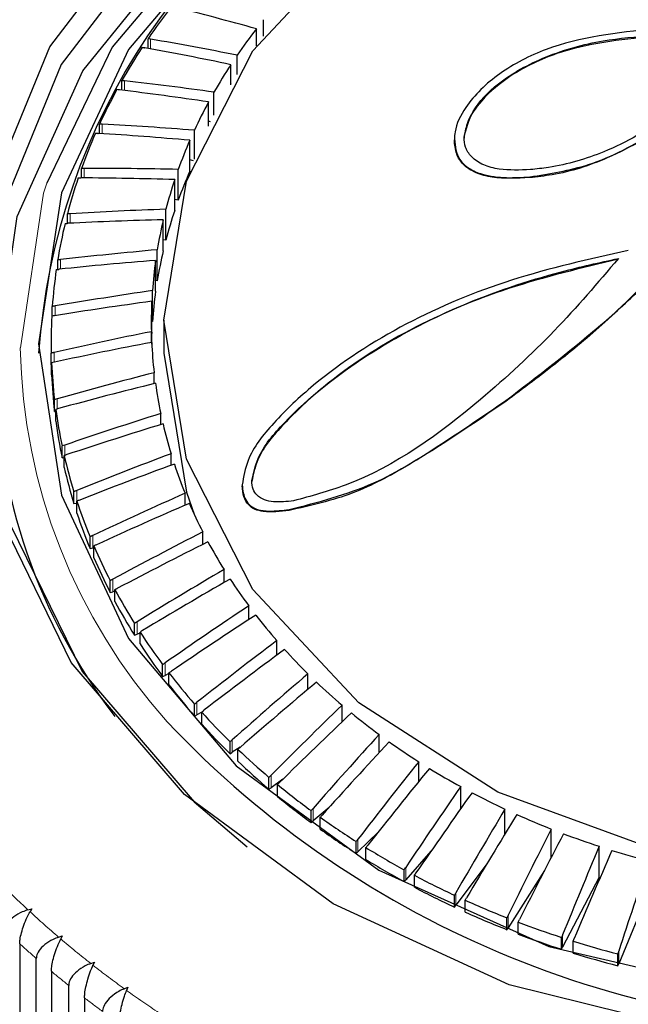
# Model space of a CAD drawing. Units: millimetres. Extents: x -1307 to -467, y -367 to 821.
# Drawn here: x -1012 to -1007, y 392 to 400 of the extents above; entities that cross this region are included whole.
import ezdxf

# ---------------------------------------------------------------- set-up
doc = ezdxf.new("R2010")
doc.units = ezdxf.units.MM
doc.header["$PDSIZE"] = -1
doc.linetypes.add('PHANTOM', pattern=[12.7, 6.35, -1.27, 1.27, -1.27, 1.27, -1.27])
doc.layers.add('寸法', color=3, linetype='Continuous', lineweight=20)
doc.styles.add('japanese', font='romans.shx', dxfattribs={"bigfont": 'bigfont.shx'})
doc.dimstyles.new('KIHON', dxfattribs={"dimscale": 10, "dimtxt": 2.5, "dimasz": 2.5, "dimexe": 0, "dimexo": 2, "dimgap": 1, "dimtad": 1, "dimdec": 0, "dimdsep": 46, "dimtxsty": 'japanese', "dimblk": 'OPEN30', "dimcen": 2.5, "dimadec": 0, "dimazin": 0, "dimtfac": 1, "dimtdec": 0, "dimtmove": 0, "dimatfit": 0, "dimfxl": 1, "dimarcsym": 0})

# ---------------------------------------------------------------- blocks, each defined once
blk = doc.blocks.new('_Open30')
at = {"color": 0, "linetype": 'ByBlock', "lineweight": -2}
for p, q in [((-1, 0.26795), (0, 0)), ((0, 0), (-1, -0.26795)), ((0, 0), (-1, 0))]:
    blk.add_line(p, q, dxfattribs=at)
blk = doc.blocks.new('*D4')
at = {"layer": 'Defpoints', "color": 0, "transparency": 16777216}
for p in [(-1042.8885, 535.7249), (-849.2313, 448.6551), (-1042.8885, 397.5227)]:
    blk.add_point(p, dxfattribs=at)
at = {"layer": '寸法', "color": 0, "lineweight": -2, "transparency": 16777216}
for p, q in [((-1042.8885, 407.5227), (-1042.8885, 535.7249)), ((-859.2313, 535.7249), (-1032.8885, 535.7249)), ((-849.2313, 458.6551), (-849.2313, 535.7249))]:
    blk.add_line(p, q, dxfattribs=at)
at = {"layer": '寸法', "color": 0, "lineweight": -2, "transparency": 16777216, "xscale": 10, "yscale": 10, "zscale": 10, "rotation": 180}
blk.add_blockref('_Open30', (-1042.8885, 535.7249), dxfattribs=at)
at = {"layer": '寸法', "color": 0, "lineweight": -2, "transparency": 16777216, "xscale": 10, "yscale": 10, "zscale": 10}
blk.add_blockref('_Open30', (-849.2313, 535.7249), dxfattribs=at)
at = {"layer": '寸法', "color": 0, "lineweight": 5, "transparency": 16777216, "insert": (-946.0599, 547.7249), "char_height": 10, "attachment_point": 2, "style": 'japanese'}
blk.add_mtext('194', dxfattribs=at)
blk = doc.blocks.new('*D12')
at = {"layer": 'Defpoints', "color": 0, "transparency": 16777216}
for p in [(-849.2313, 512.3118), (-849.2313, 448.6551), (-1033.1385, 320.4706)]:
    blk.add_point(p, dxfattribs=at)
at = {"layer": '寸法', "color": 0, "lineweight": -2, "transparency": 16777216}
for p, q in [((-1033.1385, 330.4706), (-1033.1385, 512.3118)), ((-1023.1385, 512.3118), (-859.2313, 512.3118)), ((-849.2313, 458.6551), (-849.2313, 512.3118))]:
    blk.add_line(p, q, dxfattribs=at)
at = {"layer": '寸法', "color": 0, "lineweight": -2, "transparency": 16777216, "xscale": 10, "yscale": 10, "zscale": 10, "rotation": 180}
blk.add_blockref('_Open30', (-1033.1385, 512.3118), dxfattribs=at)
at = {"layer": '寸法', "color": 0, "lineweight": -2, "transparency": 16777216, "xscale": 10, "yscale": 10, "zscale": 10}
blk.add_blockref('_Open30', (-849.2313, 512.3118), dxfattribs=at)
at = {"layer": '寸法', "color": 0, "lineweight": 5, "transparency": 16777216, "insert": (-941.1849, 524.3118), "char_height": 10, "attachment_point": 2, "style": 'japanese'}
blk.add_mtext('184', dxfattribs=at)

msp = doc.modelspace()

# ---------------------------------------------------------------- linework, layer by layer
at = {"color": 7, "linetype": 'Continuous', "lineweight": 25}
for p, q in [((-1009.5906, 399.9677), (-1009.5906, 400.0995)), ((-1009.6482, 399.8901), (-1009.6482, 400.0268)), ((-1010.5138, 399.8704), (-1010.5138, 399.9478)), ((-1009.8024, 399.6623), (-1009.8024, 399.8155)), ((-1009.8531, 399.5796), (-1009.8531, 399.7398)), ((-1010.7233, 399.5358), (-1010.7233, 399.612)), ((-1009.8488, 399.5868), (-1009.8531, 399.5885)), ((-1009.9873, 399.3367), (-1009.9873, 399.5204)), ((-1010.0308, 399.2481), (-1010.0308, 399.442)), ((-1010.901, 399.1899), (-1010.901, 399.2653)), ((-1010.0145, 399.2821), (-1010.0308, 399.2875)), ((-1010.1443, 398.9851), (-1010.1443, 399.2156)), ((-1010.1805, 398.8878), (-1010.1805, 399.135)), ((-1008.0672, 399.1456), (-1008.0672, 399.1392)), ((-1010.1502, 398.9699), (-1010.1805, 398.978)), ((-1011.0461, 398.8344), (-1011.0461, 398.9096)), ((-1010.2726, 398.6556), (-1010.2726, 398.9029)), ((-1010.3012, 398.5732), (-1010.3012, 398.8204)), ((-1007.4652, 398.8427), (-1007.4652, 398.8364)), ((-1010.2726, 398.6556), (-1010.3012, 398.6615)), ((-1011.1578, 398.4713), (-1011.1578, 398.5467)), ((-1010.3715, 398.3365), (-1010.3715, 398.5837)), ((-1010.3924, 398.2526), (-1010.3924, 398.4999)), ((-1010.3715, 398.3365), (-1010.3924, 398.3395)), ((-1010.4406, 398.0126), (-1010.4406, 398.2599)), ((-1011.2354, 398.1024), (-1011.2354, 398.1785)), ((-1010.4536, 397.9278), (-1010.4536, 398.1751)), ((-1010.4406, 398.0126), (-1010.4536, 398.0138)), ((-1010.4794, 397.6858), (-1010.4794, 397.933)), ((-1010.4845, 397.6005), (-1010.4845, 397.8477)), ((-1011.2787, 397.7298), (-1011.2787, 397.8068)), ((-1010.4794, 397.6858), (-1010.4845, 397.6859)), ((-1010.3885, 397.6967), (-1010.3885, 397.432)), ((-1010.4877, 397.5189), (-1010.4877, 397.6048)), ((-1011.2885, 397.527), (-1011.2885, 397.432)), ((-1011.2874, 397.3387), (-1011.2874, 397.4337)), ((-1011.2848, 397.2607), (-1011.2848, 397.3558)), ((-1011.2874, 397.3387), (-1011.2848, 397.3387)), ((-1010.4655, 397.1893), (-1010.4655, 397.277)), ((-1011.2614, 396.966), (-1011.2614, 397.0611)), ((-1011.2614, 396.966), (-1011.2516, 396.9667)), ((-1011.2292, 396.9899), (-1011.2516, 396.9835)), ((-1011.2516, 396.8885), (-1011.2516, 396.9835)), ((-1010.413, 396.8614), (-1010.413, 396.9513)), ((-1011.1785, 396.6984), (-1011.2009, 396.6909)), ((-1011.2009, 396.5959), (-1011.2009, 396.6909)), ((-1011.2009, 396.5959), (-1011.1839, 396.598)), ((-1011.1839, 396.5191), (-1011.1839, 396.6141)), ((-1010.3304, 396.5367), (-1010.3304, 396.6293)), ((-1009.7623, 396.3791), (-1009.7623, 396.3726)), ((-1011.1061, 396.23), (-1011.1061, 396.3251)), ((-1011.0821, 396.1544), (-1011.0821, 396.2494)), ((-1010.2181, 396.217), (-1010.2181, 396.3129)), ((-1011.1061, 396.23), (-1011.0841, 396.2341)), ((-1011.0821, 396.2345), (-1011.0841, 396.2341)), ((-1009.3879, 396.1823), (-1009.3879, 396.1758)), ((-1010.9777, 395.8705), (-1010.9777, 395.9656)), ((-1010.0766, 395.9037), (-1010.0766, 396.0036)), ((-1010.9777, 395.8705), (-1010.9561, 395.8758)), ((-1010.9467, 395.8782), (-1010.9561, 395.8758)), ((-1010.9467, 395.7964), (-1010.9467, 395.8914)), ((-1009.9069, 395.5985), (-1009.9069, 395.703)), ((-1010.8162, 395.5191), (-1010.8162, 395.6141)), ((-1010.7784, 395.4469), (-1010.7784, 395.542)), ((-1010.8162, 395.5191), (-1010.7951, 395.5256)), ((-1010.7784, 395.531), (-1010.7951, 395.5256)), ((-1009.7097, 395.3027), (-1009.7097, 395.4127)), ((-1010.6225, 395.1776), (-1010.6225, 395.2727)), ((-1010.6225, 395.1776), (-1010.6021, 395.1853)), ((-1010.578, 395.1947), (-1010.6021, 395.1853)), ((-1010.578, 395.1078), (-1010.578, 395.2028)), ((-1009.486, 395.0176), (-1009.486, 395.1342)), ((-1010.3976, 394.8479), (-1010.3976, 394.943)), ((-1010.3976, 394.8479), (-1010.3779, 394.8567)), ((-1010.3468, 394.8712), (-1010.3779, 394.8567)), ((-1010.3468, 394.7807), (-1010.3468, 394.8758)), ((-1009.2371, 394.7447), (-1009.2371, 394.869)), ((-1010.1426, 394.5317), (-1010.1426, 394.6268)), ((-1008.9642, 394.4847), (-1008.9642, 394.6185)), ((-1010.1426, 394.5317), (-1010.1239, 394.5416)), ((-1010.0857, 394.5623), (-1010.1239, 394.5416)), ((-1010.0857, 394.4676), (-1010.0857, 394.5626)), ((-1008.6687, 394.2388), (-1008.6687, 394.3839)), ((-1009.859, 394.2306), (-1009.859, 394.3257)), ((-1009.7773, 394.2818), (-1009.8412, 394.2415)), ((-1009.859, 394.2306), (-1009.8412, 394.2415)), ((-1009.7963, 394.1698), (-1009.7963, 394.2649)), ((-1008.3522, 394.0075), (-1008.3522, 394.1665)), ((-1009.5481, 393.9462), (-1009.5481, 394.0413)), ((-1009.4366, 394.0271), (-1009.5314, 393.9581)), ((-1009.4799, 393.8891), (-1009.4799, 393.9842)), ((-1008.0164, 393.791), (-1008.0164, 393.9674)), ((-1009.5481, 393.9462), (-1009.5314, 393.9581)), ((-1009.2117, 393.68), (-1009.2117, 393.7751)), ((-1009.0682, 393.8004), (-1009.1961, 393.6928)), ((-1007.6629, 393.589), (-1007.6629, 393.7876)), ((-1009.2117, 393.68), (-1009.1961, 393.6928)), ((-1009.1384, 393.6268), (-1009.1384, 393.7219)), ((-1008.6736, 393.6061), (-1008.837, 393.4469)), ((-1007.2937, 393.4002), (-1007.2937, 393.6282)), ((-1008.8514, 393.4333), (-1008.8514, 393.5284)), ((-1008.8514, 393.4333), (-1008.837, 393.4469)), ((-1008.7733, 393.3844), (-1008.7733, 393.4795)), ((-1008.2544, 393.4504), (-1008.4561, 393.2219)), ((-1006.9107, 393.2426), (-1006.9107, 393.4898)), ((-1007.8119, 393.3423), (-1008.0552, 393.0188)), ((-1008.4691, 393.2075), (-1008.4691, 393.3026)), ((-1008.3867, 393.1631), (-1008.3867, 393.2582)), ((-1007.3469, 393.2968), (-1007.6366, 392.8387)), ((-1008.4691, 393.2075), (-1008.4561, 393.2219)), ((-1006.9107, 393.2426), (-1007.2023, 392.6825)), ((-1006.5158, 393.1261), (-1006.7546, 392.5511)), ((-1008.0669, 393.0037), (-1008.0669, 393.0988)), ((-1007.9806, 392.964), (-1007.9806, 393.0591)), ((-1011.4731, 392.9819), (-1011.4437, 392.9909)), ((-1011.4437, 392.9909), (-1011.457, 392.967)), ((-1008.0669, 393.0037), (-1008.0552, 393.0188)), ((-1007.6468, 392.823), (-1007.6468, 392.9181)), ((-1007.557, 392.7883), (-1007.557, 392.8833)), ((-1007.6468, 392.823), (-1007.6366, 392.8387)), ((-1011.5391, 392.7108), (-1011.5391, 391.6874)), ((-1011.2282, 392.7634), (-1011.1991, 392.7733)), ((-1011.1991, 392.7733), (-1011.2113, 392.749)), ((-1007.211, 392.6663), (-1007.211, 392.7614)), ((-1007.1183, 392.6367), (-1007.1183, 392.7318)), ((-1007.211, 392.6663), (-1007.2023, 392.6825)), ((-1006.7618, 392.5345), (-1006.7618, 392.6295)), ((-1011.407, 391.5699), (-1011.407, 392.5933)), ((-1010.9717, 392.553), (-1010.9431, 392.5638)), ((-1010.9431, 392.5638), (-1010.9541, 392.5392)), ((-1006.7618, 392.5345), (-1006.7546, 392.5511)), ((-1011.2862, 392.4902), (-1011.2862, 391.4668)), ((-1011.148, 391.3537), (-1011.148, 392.3771)), ((-1010.7041, 392.3512), (-1010.676, 392.3629)), ((-1010.676, 392.3629), (-1010.6858, 392.3379)), ((-1011.0217, 392.2781), (-1011.0217, 391.2547))]:
    msp.add_line(p, q, dxfattribs=at)
at = {"color": 8, "linetype": 'PHANTOM', "lineweight": 18}
for p, q in [((-1010.4938, 399.9441), (-1010.4938, 399.8667)), ((-1010.7026, 399.6095), (-1010.7026, 399.5333)), ((-1010.8797, 399.264), (-1010.8797, 399.1886)), ((-1011.0243, 398.9095), (-1011.0243, 398.8343)), ((-1011.1356, 398.5478), (-1011.1356, 398.4725)), ((-1011.213, 398.1808), (-1011.213, 398.1049)), ((-1011.2561, 397.8105), (-1011.2561, 397.7336)), ((-1011.2648, 397.4386), (-1011.2648, 397.3604)), ((-1011.2389, 397.0673), (-1011.2389, 396.9872)), ((-1007.6555, 397.0541), (-1007.6555, 397.0477)), ((-1011.1785, 396.6984), (-1011.1785, 396.616)), ((-1011.0841, 396.3338), (-1011.0841, 396.2341)), ((-1010.9561, 395.9755), (-1010.9561, 395.8758)), ((-1010.7951, 395.6253), (-1010.7951, 395.5256)), ((-1010.6021, 395.285), (-1010.6021, 395.1853)), ((-1010.3779, 394.9564), (-1010.3779, 394.8567)), ((-1010.1239, 394.6413), (-1010.1239, 394.5416)), ((-1009.8412, 394.3412), (-1009.8412, 394.2415)), ((-1009.5314, 394.0578), (-1009.5314, 393.9581)), ((-1009.1961, 393.7924), (-1009.1961, 393.6928)), ((-1008.837, 393.5466), (-1008.837, 393.4469)), ((-1008.4561, 393.3216), (-1008.4561, 393.2219)), ((-1008.0552, 393.1184), (-1008.0552, 393.0188)), ((-1007.6366, 392.9384), (-1007.6366, 392.8387)), ((-1007.2023, 392.7822), (-1007.2023, 392.6825)), ((-1006.7546, 392.6508), (-1006.7546, 392.5511))]:
    msp.add_line(p, q, dxfattribs=at)
at = {"color": 7, "linetype": 'Continuous', "lineweight": 25, "flags": 128}
for points in [[(-1011.7964, 398.6717), (-1011.298, 399.8816), (-1010.4657, 400.9749), (-1009.3411, 401.897), (-1007.9808, 402.6014), (-1006.4529, 403.053), (-1004.8339, 403.229)], [(-1004.8339, 403.229), (-1003.2052, 403.1206), (-1001.6484, 402.7332), (-1000.2415, 402.0864), (-999.055, 401.2125), (-998.1486, 400.1553), (-997.5676, 398.9679), (-997.3411, 397.7097), (-997.4806, 396.444), (-997.979, 395.2341), (-998.8113, 394.1407), (-999.9358, 393.2187), (-1001.2962, 392.5142), (-1002.8241, 392.0627), (-1004.443, 391.8867), (-1006.0717, 391.9951), (-1007.6286, 392.3824), (-1009.0355, 393.0292), (-1010.2219, 393.9032), (-1011.1284, 394.9603), (-1011.7094, 396.1478)], [(-999.555, 393.4862), (-998.8911, 394.0785), (-998.0702, 395.1569), (-997.5786, 396.3502), (-997.4411, 397.5986), (-997.6644, 398.8395), (-998.2375, 400.0107), (-999.1315, 401.0534), (-1000.3017, 401.9154), (-1001.6893, 402.5533), (-1003.2249, 402.9354), (-1004.8313, 403.0423), (-1006.428, 402.8687), (-1007.935, 402.4233), (-1009.2767, 401.7285), (-1010.3859, 400.8191), (-1011.2068, 399.7407), (-1011.6983, 398.5474), (-1011.8359, 397.299), (-1011.6125, 396.0581), (-1011.0395, 394.8869), (-1010.1455, 393.8442), (-1009.7219, 393.4862)], [(-1011.7385, 397.297), (-1011.5605, 398.5249), (-1011.0354, 399.6911), (-1010.1895, 400.7373), (-1009.0653, 401.611), (-1007.7191, 402.2684), (-1006.2184, 402.6764), (-1004.6385, 402.8148), (-1003.0586, 402.6764), (-1001.5579, 402.2684), (-1000.2117, 401.611), (-999.0875, 400.7373), (-998.2416, 399.6911), (-997.7165, 398.5249), (-997.5385, 397.297), (-997.7165, 396.0692), (-998.2416, 394.903), (-998.4975, 394.5278)], [(-998.2834, 399.5562), (-998.8772, 400.4208), (-999.9063, 401.374), (-1001.1906, 402.117), (-1002.6608, 402.6098), (-1004.2375, 402.8259), (-1005.8359, 402.7536), (-1007.3698, 402.3967), (-1008.7563, 401.7745), (-1009.9209, 400.9207), (-1010.8008, 399.8811), (-1011.3234, 398.7911)], [(-1000.0064, 401.3221), (-1001.2635, 402.0494), (-1002.7026, 402.5319), (-1004.246, 402.7434), (-1005.8106, 402.6725), (-1007.312, 402.3232), (-1008.6693, 401.7142), (-1009.8093, 400.8784), (-1010.6705, 399.8608), (-1011.2065, 398.7162), (-1011.3885, 397.5065)], [(-1010.3885, 397.6967), (-1010.2078, 398.808), (-1009.6772, 399.8495), (-1008.8301, 400.7557), (-1007.7195, 401.4697), (-1006.4153, 401.9466), (-1004.9995, 402.1565), (-1003.561, 402.0862), (-1002.1903, 401.74), (-1000.9733, 401.1399), (-999.9866, 400.3233)], [(-1010.5601, 399.8786), (-1010.5576, 399.8782), (-1010.5551, 399.8778), (-1010.5526, 399.8774), (-1010.5501, 399.8769), (-1010.5476, 399.8765), (-1010.5451, 399.8761), (-1010.5426, 399.8756), (-1010.5401, 399.8752)], [(-1010.7026, 399.6095), (-1010.7052, 399.6098), (-1010.7077, 399.6101), (-1010.7103, 399.6104), (-1010.7129, 399.6107), (-1010.7155, 399.611), (-1010.7181, 399.6114), (-1010.7207, 399.6117), (-1010.7233, 399.612)], [(-1010.934, 399.1917), (-1010.9314, 399.1916), (-1010.9287, 399.1915), (-1010.926, 399.1913), (-1010.9234, 399.1912), (-1010.9207, 399.1911), (-1010.9181, 399.1909), (-1010.9154, 399.1908), (-1010.9127, 399.1906)], [(-1011.0243, 398.9095), (-1011.027, 398.9095), (-1011.0297, 398.9095), (-1011.0325, 398.9096), (-1011.0352, 398.9096), (-1011.0379, 398.9096), (-1011.0406, 398.9096), (-1011.0434, 398.9096), (-1011.0461, 398.9096)], [(-1011.1356, 398.5478), (-1011.1383, 398.5477), (-1011.1411, 398.5475), (-1011.1439, 398.5474), (-1011.1467, 398.5473), (-1011.1494, 398.5471), (-1011.1522, 398.547), (-1011.155, 398.5468), (-1011.1578, 398.5467)], [(-1011.1768, 398.4702), (-1011.174, 398.4703), (-1011.1713, 398.4705), (-1011.1685, 398.4707), (-1011.1657, 398.4708), (-1011.163, 398.471), (-1011.1602, 398.4712), (-1011.1574, 398.4713), (-1011.1547, 398.4715)], [(-1011.213, 398.1808), (-1011.2158, 398.1805), (-1011.2186, 398.1802), (-1011.2214, 398.1799), (-1011.2242, 398.1796), (-1011.227, 398.1793), (-1011.2298, 398.179), (-1011.2326, 398.1788), (-1011.2354, 398.1785)], [(-1011.2473, 398.1011), (-1011.2445, 398.1014), (-1011.2417, 398.1017), (-1011.2389, 398.102), (-1011.2361, 398.1024), (-1011.2333, 398.1027), (-1011.2305, 398.103), (-1011.2278, 398.1033), (-1011.225, 398.1037)], [(-1011.2561, 397.8105), (-1011.2589, 397.81), (-1011.2618, 397.8096), (-1011.2646, 397.8091), (-1011.2674, 397.8086), (-1011.2703, 397.8082), (-1011.2731, 397.8077), (-1011.2759, 397.8073), (-1011.2787, 397.8068)], [(-999.9866, 395.0702), (-1000.9733, 394.2536), (-1002.1903, 393.6534), (-1003.561, 393.3073), (-1004.9995, 393.237), (-1006.4153, 393.4469), (-1007.7195, 393.9238), (-1008.8301, 394.6378), (-1009.6772, 395.544), (-1010.2078, 396.5855), (-1010.3885, 397.6967)], [(-1011.3885, 397.5065), (-1011.2065, 396.2967), (-1010.6705, 395.1522), (-1009.8093, 394.1346), (-1008.6693, 393.2988), (-1007.312, 392.6898), (-1005.8106, 392.3405), (-1004.246, 392.2696), (-1002.7026, 392.4811), (-1001.2635, 392.9636), (-1000.0064, 393.6909)], [(-1011.2648, 397.4386), (-1011.2676, 397.438), (-1011.2704, 397.4374), (-1011.2732, 397.4368), (-1011.2761, 397.4362), (-1011.2789, 397.4356), (-1011.2817, 397.435), (-1011.2846, 397.4343), (-1011.2874, 397.4337)], [(-1010.3885, 397.432), (-1010.2078, 396.3207), (-1010.1425, 396.1388)], [(-1010.9561, 395.9755), (-1010.9588, 395.9742), (-1010.9615, 395.973), (-1010.9642, 395.9718), (-1010.9669, 395.9705), (-1010.9696, 395.9693), (-1010.9723, 395.968), (-1010.975, 395.9668), (-1010.9777, 395.9656)], [(-1010.7951, 395.6253), (-1010.7978, 395.6239), (-1010.8004, 395.6225), (-1010.803, 395.6211), (-1010.8057, 395.6197), (-1010.8083, 395.6183), (-1010.8109, 395.6169), (-1010.8135, 395.6155), (-1010.8162, 395.6141)], [(-1010.7784, 395.542), (-1010.7758, 395.5434), (-1010.7732, 395.5448), (-1010.7706, 395.5462), (-1010.7679, 395.5476), (-1010.7653, 395.549), (-1010.7627, 395.5504), (-1010.7601, 395.5518), (-1010.7575, 395.5532)], [(-1010.6021, 395.285), (-1010.6046, 395.2834), (-1010.6072, 395.2819), (-1010.6097, 395.2804), (-1010.6123, 395.2788), (-1010.6148, 395.2773), (-1010.6174, 395.2758), (-1010.6199, 395.2742), (-1010.6225, 395.2727)], [(-1010.0857, 394.5626), (-1010.0834, 394.5644), (-1010.0811, 394.5663), (-1010.0788, 394.5681), (-1010.0765, 394.5699), (-1010.0742, 394.5717), (-1010.0718, 394.5736), (-1010.0695, 394.5754), (-1010.0672, 394.5772)], [(-1008.3867, 393.2582), (-1008.3851, 393.2605), (-1008.3835, 393.2629), (-1008.382, 393.2653), (-1008.3804, 393.2677), (-1008.3788, 393.27), (-1008.3772, 393.2724), (-1008.3756, 393.2748), (-1008.374, 393.2772)], [(-1007.6366, 392.9384), (-1007.6379, 392.9358), (-1007.6391, 392.9333), (-1007.6404, 392.9307), (-1007.6417, 392.9282), (-1007.643, 392.9257), (-1007.6443, 392.9231), (-1007.6455, 392.9206), (-1007.6468, 392.9181)], [(-1007.2023, 392.7822), (-1007.2034, 392.7796), (-1007.2045, 392.777), (-1007.2056, 392.7744), (-1007.2067, 392.7718), (-1007.2077, 392.7692), (-1007.2088, 392.7666), (-1007.2099, 392.764), (-1007.211, 392.7614)], [(-1007.1183, 392.7318), (-1007.1172, 392.7344), (-1007.1162, 392.737), (-1007.1151, 392.7396), (-1007.114, 392.7422), (-1007.113, 392.7448), (-1007.1119, 392.7474), (-1007.1109, 392.75), (-1007.1098, 392.7526)], [(-1006.7546, 392.6508), (-1006.7555, 392.6482), (-1006.7564, 392.6455), (-1006.7573, 392.6428), (-1006.7582, 392.6402), (-1006.7591, 392.6375), (-1006.76, 392.6349), (-1006.7609, 392.6322), (-1006.7618, 392.6295)]]:
    msp.add_lwpolyline(points, dxfattribs=at)
at = {"color": 8, "linetype": 'PHANTOM', "lineweight": 18, "flags": 128}
msp.add_lwpolyline([(-1011.3234, 398.7911), (-1011.3484, 398.7118), (-1011.5342, 397.476)], dxfattribs=at)
at = {"color": 7, "linetype": 'Continuous', "lineweight": 25}
for centre, radius, start, end in [((-1006.2006, 397.0701), 5.2004, 116.20871, 176.01049), ((-1006.3676, 397.1177), 5.02, 142.05468, 145.6843), ((-1016.055, 376.9971), 23.9043, 74.45351, 76.08659), ((-1006.1614, 397.3204), 4.4139, 142.18161, 145.57759), ((-1006.5767, 397.2582), 4.7681, 146.66206, 150.41908), ((-1015.0173, 375.3561), 24.9245, 78.04208, 79.65178), ((-1011.5531, 394.1835), 5.8572, 79.58043, 79.77937), ((-1014.7375, 375.2068), 25.0987, 78.66021, 80.26575), ((-1006.3444, 397.4433), 4.1934, 146.79432, 150.3087), ((-1013.5728, 373.6573), 26.1104, 82.10723, 83.68899), ((-1006.7674, 397.3645), 4.5497, 151.42845, 155.30482), ((-1011.8422, 389.6345), 9.9645, 83.66274, 83.78264), ((-1013.8624, 373.7776), 25.9488, 81.5087, 83.09402), ((-1006.5109, 397.536), 4.0028, 151.56575, 155.19048), ((-1011.2413, 393.5887), 5.6868, 86.35396, 86.56924), ((-1012.2955, 372.1362), 27.1647, 85.4579, 87.01238), ((-1006.9359, 397.4404), 4.3649, 156.34484, 160.33035), ((-1012.5854, 372.3347), 26.908, 84.87229, 86.43607), ((-1006.6614, 397.6037), 3.8377, 156.48436, 160.21356), ((-1010.8973, 370.7555), 28.1543, 88.72853, 90.25833), ((-1006.661, 397.3563), 3.8383, 156.48403, 160.21263), ((-1007.074, 397.4885), 4.2186, 161.3962, 165.47332), ((-1011.0887, 404.1776), 5.3432, 270.17721, 270.41077), ((-1011.2015, 370.8126), 28.0223, 88.15886, 89.69109), ((-1006.7811, 397.6453), 3.711, 161.53976, 165.35271), ((-1009.3822, 369.3892), 29.2113, 91.94096, 93.44124), ((-1006.7824, 397.3984), 3.7097, 161.5391, 165.35336), ((-1007.1775, 397.5146), 4.1119, 166.56138, 170.70846), ((-1009.6944, 369.5004), 29.0078, 91.37871, 92.88545), ((-1006.8741, 397.6686), 3.6151, 166.70645, 170.58708), ((-1007.7504, 368.1582), 30.2216, 95.10692, 96.57898), ((-1006.8729, 397.4211), 3.6164, 166.70686, 170.58598), ((-1008.0674, 368.2091), 30.0609, 94.55275, 96.02931), ((-1006.9308, 397.6775), 3.5577, 171.96055, 175.88202), ((-1007.2452, 397.5252), 4.0434, 171.81227, 176.00644), ((-1005.996, 366.9904), 31.2657, 98.24445, 99.68553), ((-1006.9313, 397.4303), 3.5572, 171.96027, 175.88229), ((-1006.3319, 367.1051), 31.0218, 97.69261, 99.1423), ((-1006.9545, 397.6792), 3.534, 177.26712, 181.20642), ((-1007.2713, 397.527), 4.0172, 177.11869, 181.33085), ((-1008.4195, 381.0626), 16.9106, 99.67297, 99.75034), ((-1004.1514, 366.073), 32.1621, 101.36231, 102.77794), ((-1006.9427, 397.4315), 3.5458, 177.26958, 178.79085), ((-1004.4824, 366.0948), 31.9928, 100.81392, 102.23493), ((-1006.9419, 397.6799), 3.5466, 182.59249, 186.52245), ((-1007.4065, 380.3473), 17.4451, 102.76937, 102.84521), ((-1007.2563, 397.5278), 4.0322, 182.4448, 186.64639), ((-1007.0633, 397.3653), 4.6757, 180.83681, 217.36421), ((-1002.1691, 365.15), 33.1809, 104.47967, 105.86325), ((-1007.2558, 397.4328), 4.0327, 182.44489, 186.64608), ((-1002.5182, 365.1941), 32.9675, 103.93025, 105.32123), ((-1006.8937, 397.6862), 3.5952, 187.89999, 191.79464), ((-1010.2031, 393.2502), 3.9551, 105.18116, 105.51997), ((-1007.2, 397.5353), 4.089, 187.75439, 191.91665), ((-1007.2016, 397.4399), 4.0874, 187.75358, 191.91746), ((-1000.0975, 364.4406), 34.1079, 107.60409, 108.95843), ((-1000.456, 364.4649), 33.8921, 107.0518, 108.41374), ((-1006.8085, 397.7053), 3.6825, 193.15644, 196.98827), ((-1008.6304, 389.2261), 7.8168, 108.89462, 109.06656), ((-1007.1066, 397.5563), 4.1848, 193.01168, 197.11014), ((-997.906, 363.8333), 35.0706, 110.74856, 112.07129), ((-1007.1081, 397.4608), 4.1832, 193.01047, 197.1106), ((-998.2687, 363.8226), 34.8669, 110.19265, 111.52256), ((-1006.6926, 397.7427), 3.8044, 198.32766, 202.07632), ((-1009.9666, 393.4708), 3.0734, 111.32208, 111.76351), ((-1006.254, 384.3872), 12.8071, 112.04168, 112.14713), ((-1006.9774, 397.5978), 4.3205, 198.18463, 202.1967), ((-995.5824, 363.3243), 36.0894, 113.92481, 115.21322), ((-995.9523, 363.286), 35.8882, 113.36317, 114.65868), ((-1006.5592, 397.799), 3.9492, 203.38195, 207.04068), ((-1006.9795, 397.5019), 4.3182, 198.18302, 202.19734), ((-993.1393, 362.9656), 37.1266, 117.14255, 118.39572), ((-1003.2979, 379.6927), 17.9138, 115.20031, 115.27593), ((-1006.8179, 397.6649), 4.4935, 203.24578, 207.15416), ((-993.4998, 362.8654), 36.9638, 116.5731, 117.83205), ((-1006.3946, 397.8853), 4.135, 208.30608, 211.85365), ((-1006.8207, 397.5685), 4.4904, 203.2438, 207.15495), ((-990.5427, 362.7107), 38.2552, 120.41003, 121.62499), ((-990.8946, 362.557), 38.121, 119.83196, 121.05179), ((-1006.219, 397.997), 4.3432, 213.08034, 216.51448), ((-1006.6353, 397.7609), 4.6998, 208.17284, 211.96651), ((-1006.6353, 397.6658), 4.6998, 208.17284, 211.96651), ((-987.7449, 362.5256), 39.5476, 123.73837, 124.91074), ((-988.1868, 362.4681), 39.2599, 123.14756, 124.32937), ((-1006.029, 398.1406), 4.5814, 217.6981, 221.01175), ((-1009.7204, 393.8344), 1.6149, 121.23674, 122.07635), ((-1006.4306, 397.8914), 4.9427, 212.95333, 216.6211), ((-1006.4345, 397.7935), 4.9378, 212.95073, 216.62216), ((-984.7554, 362.4751), 40.9661, 127.13419, 128.26172), ((-985.2148, 362.384), 40.67, 126.53055, 127.66735), ((-1005.8348, 398.3129), 4.841, 222.15421, 225.34788), ((-1018.5724, 406.9253), 14.5053, 304.30357, 304.3974), ((-1004.6616, 399.85), 7.8268, 223.26511, 321.37035), ((-999.1423, 378.8518), 19.5527, 124.8931, 124.96231), ((-1006.214, 398.0556), 5.2145, 217.57537, 221.11395), ((-981.4969, 362.5085), 42.623, 130.60397, 131.68239), ((-1006.214, 397.9606), 5.2145, 217.57537, 221.11395), ((-981.9583, 362.3613), 42.3417, 129.98828, 131.07508), ((-1005.6491, 398.504), 5.1076, 226.44665, 229.52979), ((-997.7045, 378.5416), 20.3332, 127.64677, 127.71351), ((-977.9271, 362.6523), 44.5549, 134.15505, 135.18077), ((-1005.9975, 398.2481), 5.5042, 222.03445, 225.44846), ((-978.4176, 362.4729), 44.2475, 133.52461, 134.55876), ((-1005.456, 398.7344), 5.4082, 230.59119, 233.55612), ((-1006.0024, 398.1482), 5.4973, 222.03138, 225.44972), ((-973.8405, 362.7951), 47.0197, 137.7923, 138.75796), ((-1017.7381, 403.3781), 12.0011, 311.0362, 311.14882), ((-974.4153, 362.6218), 46.6147, 137.1466, 138.12198), ((-1005.2909, 398.9627), 5.6899, 234.58297, 237.45075), ((-1011.4839, 396.177), 2.5503, 311.43067, 311.95738), ((-1005.7805, 398.4719), 5.8159, 226.33277, 229.62375), ((-1005.7822, 398.3752), 5.8136, 226.33309, 229.62534), ((-969.1385, 362.9959), 50.0931, 141.51915, 142.41927), ((-994.5937, 378.8799), 21.2956, 134.54322, 134.60637), ((-969.8896, 362.8763), 49.4826, 140.85651, 141.76904), ((-1005.127, 399.2253), 5.9995, 238.44496, 241.21008), ((-1008.6543, 393.1805), 1.1522, 134.61176, 135.77164), ((-1005.5704, 398.7232), 6.1435, 230.47822, 233.65059), ((-963.5021, 363.1866), 54.12, 145.33683, 146.16399), ((-1005.5763, 398.6206), 6.134, 230.47676, 233.65402), ((-964.3736, 363.0354), 53.391, 144.65928, 145.49897), ((-1005.0046, 399.4531), 6.2581, 242.17135, 244.86324), ((-992.8025, 379.0889), 22.0215, 138.11091, 138.17163), ((-1023.3732, 406.2099), 18.9363, 318.74003, 318.81019), ((-956.7159, 363.4704), 59.2852, 149.244253, 149.993936), ((-957.9071, 363.3713), 58.213, 148.550024, 149.314615), ((-1004.8909, 399.7001), 6.53, 245.79394, 248.40997), ((-1005.3798, 398.9863), 6.4684, 234.47513, 237.54121), ((-1005.3756, 398.8975), 6.476, 234.47692, 237.53942), ((-947.9562, 363.7061), 66.455, 153.239636, 153.903801), ((-949.5643, 363.628), 64.9544, 152.530279, 153.210726), ((-1004.8038, 399.9246), 6.7709, 249.31597, 251.87033), ((-1012.4112, 396.3467), 4.5404, 321.63146, 321.92406), ((-1014.7579, 398.0981), 7.5596, 322.34056, 322.51519), ((-1005.2103, 399.2559), 6.7869, 238.33294, 241.30391), ((-936.2033, 363.9377), 76.6345, 157.317484, 157.889717), ((-938.5515, 363.9109), 74.3779, 156.593749, 157.184096), ((-1004.7368, 400.1327), 6.9895, 252.75407, 255.25504), ((-1005.1985, 399.1811), 6.8104, 238.33806, 241.29879), ((-919.1804, 364.1013), 92.1104, 161.47049, 161.943854), ((-1012.5488, 396.1188), 4.9573, 325.38218, 325.64848), ((-1005.0514, 399.5498), 7.1211, 242.07132, 244.9467), ((-1005.05, 399.4579), 7.1245, 242.0731, 244.94706), ((-991.4545, 383.2588), 19.308, 149.29288, 149.3608), ((-1009.7995, 394.1222), 2.1068, 329.69437, 330.31272), ((-1004.9248, 399.8256), 7.4245, 245.6961, 248.49267), ((-1004.9248, 399.7306), 7.4245, 245.6961, 248.49267), ((-1013.959, 396.0309), 7.1339, 333.81856, 333.99999), ((-1004.8256, 400.0812), 7.6987, 249.2194, 251.94996), ((-1004.8256, 399.9861), 7.6987, 249.2194, 251.94996), ((-1004.7465, 400.3287), 7.9585, 252.66125, 255.33096), ((-1004.7465, 400.2336), 7.9585, 252.66125, 255.33096)]:
    msp.add_arc(centre, radius, start, end, dxfattribs=at)
at = {"color": 8, "linetype": 'PHANTOM', "lineweight": 18}
for centre, radius, start, end in [((-1006.9245, 397.5594), 4.6105, 181.03717, 221.81025), ((-1006.3071, 398.532), 7.5823, 224.76221, 227.05227), ((-1006.1573, 398.6929), 7.8021, 227.21348, 229.46284), ((-1006.1674, 398.6152), 7.9823, 227.70509, 228.97388), ((-1005.9842, 398.8949), 8.0681, 229.61896, 231.81721), ((-1006.0145, 398.7942), 8.2177, 230.09584, 231.34136), ((-1005.8341, 399.0858), 8.311, 231.97154, 234.12774), ((-1005.6789, 399.3002), 8.5756, 234.27818, 236.38911), ((-1005.861, 398.9888), 8.4656, 232.43845, 233.6601)]:
    msp.add_arc(centre, radius, start, end, dxfattribs=at)
at = {"color": 7, "linetype": 'Continuous', "lineweight": 25}
for points, knots in [([(-1006.4696, 400.0281), (-1006.7667, 399.9948), (-1007.2108, 399.945), (-1007.719, 399.68), (-1007.9668, 399.442), (-1008.0597, 399.2498), (-1008.0658, 399.1644), (-1008.0672, 399.1456)], [0, 0, 0, 0, 0.419164, 0.626447, 0.834451, 0.963398, 1, 1, 1, 1]), ([(-1007.9901, 399.1595), (-1007.9716, 399.2292), (-1007.9303, 399.3846), (-1007.7026, 399.6208), (-1007.3383, 399.8181), (-1006.9074, 399.9399), (-1006.6171, 399.9627), (-1006.4853, 399.973)], [0, 0, 0, 0, 0.143752, 0.320554, 0.554791, 0.797776, 1, 1, 1, 1]), ([(-1006.4853, 399.9667), (-1006.7464, 399.9384), (-1007.1483, 399.895), (-1007.6049, 399.6745), (-1007.8442, 399.4742), (-1007.9683, 399.2951), (-1007.9843, 399.1913), (-1007.9901, 399.1531)], [0, 0, 0, 0, 0.396345, 0.609833, 0.785341, 0.921081, 1, 1, 1, 1]), ([(-1006.3649, 399.3205), (-1006.4447, 399.27), (-1006.6044, 399.1688), (-1006.9137, 399.0161), (-1007.2105, 398.927), (-1007.4113, 398.9058), (-1007.4592, 398.9008)], [0, 0, 0, 0, 0.25051, 0.501528, 0.880989, 1, 1, 1, 1]), ([(-1007.4652, 398.8427), (-1007.3058, 398.868), (-1006.9408, 398.9257), (-1006.5723, 399.1327), (-1006.3649, 399.2693), (-1006.3155, 399.3018)], [0, 0, 0, 0, 0.371366, 0.850245, 1, 1, 1, 1]), ([(-1006.3155, 399.2955), (-1006.3988, 399.2408), (-1006.5656, 399.1313), (-1006.8811, 398.9678), (-1007.1927, 398.8659), (-1007.4057, 398.8428), (-1007.4652, 398.8364)], [0, 0, 0, 0, 0.250505, 0.501578, 0.86062, 1, 1, 1, 1]), ([(-1008.0672, 399.1456), (-1008.0608, 399.0877), (-1008.0508, 398.9977), (-1007.9527, 398.9056), (-1007.825, 398.8521), (-1007.6565, 398.8308), (-1007.527, 398.8389), (-1007.4652, 398.8427)], [0, 0, 0, 0, 0.264584, 0.41177, 0.558391, 0.789551, 1, 1, 1, 1]), ([(-1007.4652, 398.8364), (-1007.567, 398.8313), (-1007.7177, 398.8237), (-1007.8987, 398.8707), (-1008.0009, 398.9354), (-1008.0587, 399.0304), (-1008.0642, 399.1007), (-1008.0672, 399.1392)], [0, 0, 0, 0, 0.343184, 0.508163, 0.674438, 0.821675, 1, 1, 1, 1]), ([(-1007.4592, 398.9008), (-1007.5441, 398.8971), (-1007.6756, 398.8915), (-1007.8383, 398.9338), (-1007.9327, 398.9967), (-1007.9839, 399.0767), (-1007.9881, 399.1327), (-1007.9901, 399.1595)], [0, 0, 0, 0, 0.332187, 0.514945, 0.699673, 0.85641, 1, 1, 1, 1]), ([(-1006.6779, 398.2547), (-1006.9909, 398.1845), (-1007.893, 397.9823), (-1008.8845, 397.4766), (-1009.5024, 396.8967), (-1009.7206, 396.6219), (-1009.7509, 396.4454), (-1009.7623, 396.3791)], [0, 0, 0, 0, 0.249525, 0.719046, 0.837859, 0.939077, 1, 1, 1, 1]), ([(-1007.6555, 397.0541), (-1007.4049, 397.2469), (-1007.0266, 397.538), (-1006.5651, 397.9505), (-1006.3693, 398.1756), (-1006.271, 398.2886)], [0, 0, 0, 0, 0.494003, 0.745787, 1, 1, 1, 1]), ([(-1006.271, 398.2823), (-1006.4541, 398.086), (-1006.749, 397.7702), (-1007.2305, 397.3655), (-1007.5135, 397.1539), (-1007.6555, 397.0477)], [0, 0, 0, 0, 0.449842, 0.724052, 1, 1, 1, 1]), ([(-1009.6852, 396.4129), (-1009.6722, 396.4732), (-1009.6359, 396.6408), (-1009.3238, 397.006), (-1008.5724, 397.6006), (-1007.6132, 398.0023), (-1006.9087, 398.157), (-1006.7573, 398.1903)], [0, 0, 0, 0, 0.058832, 0.163303, 0.405783, 0.872374, 1, 1, 1, 1]), ([(-1006.7573, 398.1839), (-1007.0516, 398.1139), (-1007.8959, 397.9129), (-1008.833, 397.4375), (-1009.4185, 396.8874), (-1009.6383, 396.6305), (-1009.673, 396.4647), (-1009.6852, 396.4064)], [0, 0, 0, 0, 0.249317, 0.715498, 0.838438, 0.943189, 1, 1, 1, 1]), ([(-1006.7573, 398.1903), (-1006.9226, 397.9956), (-1007.2533, 397.6058), (-1007.9436, 396.9675), (-1008.6532, 396.4414), (-1009.2124, 396.2898), (-1009.3517, 396.252)], [0, 0, 0, 0, 0.249151, 0.498705, 0.875103, 1, 1, 1, 1]), ([(-1009.3879, 396.1823), (-1009.1561, 396.2416), (-1008.7197, 396.3533), (-1008.1639, 396.7081), (-1007.8259, 396.9381), (-1007.6555, 397.0541)], [0, 0, 0, 0, 0.359648, 0.677191, 1, 1, 1, 1]), ([(-1007.6555, 397.0477), (-1007.9097, 396.8734), (-1008.297, 396.6079), (-1008.8802, 396.2891), (-1009.2154, 396.2143), (-1009.3879, 396.1758)], [0, 0, 0, 0, 0.481246, 0.733031, 1, 1, 1, 1]), ([(-1009.3517, 396.252), (-1009.4055, 396.2465), (-1009.4856, 396.2383), (-1009.587, 396.2563), (-1009.6446, 396.2925), (-1009.6812, 396.3469), (-1009.6838, 396.3895), (-1009.6852, 396.4129)], [0, 0, 0, 0, 0.341742, 0.509381, 0.679125, 0.824041, 1, 1, 1, 1]), ([(-1009.7623, 396.3791), (-1009.7574, 396.3372), (-1009.7503, 396.2753), (-1009.6987, 396.2098), (-1009.6339, 396.1762), (-1009.5264, 396.1665), (-1009.4412, 396.1762), (-1009.3879, 396.1823)], [0, 0, 0, 0, 0.271193, 0.40138, 0.532722, 0.707909, 1, 1, 1, 1]), ([(-1009.3879, 396.1758), (-1009.4578, 396.1676), (-1009.5516, 396.1566), (-1009.6619, 396.1802), (-1009.7174, 396.2213), (-1009.7551, 396.2873), (-1009.7598, 396.3426), (-1009.7623, 396.3726)], [0, 0, 0, 0, 0.379239, 0.509308, 0.640531, 0.805092, 1, 1, 1, 1]), ([(-1011.4731, 392.9819), (-1011.4884, 392.9767), (-1011.5288, 392.9628), (-1011.5869, 392.9285), (-1011.6339, 392.8819), (-1011.6526, 392.8433), (-1011.6539, 392.8232), (-1011.6542, 392.8176)], [0, 0, 0, 0, 0.163158, 0.429687, 0.682125, 0.912025, 1, 1, 1, 1]), ([(-1011.5391, 392.7108), (-1011.5386, 392.7218), (-1011.5373, 392.7471), (-1011.526, 392.7991), (-1011.5064, 392.8608), (-1011.4823, 392.9194), (-1011.4647, 392.9525), (-1011.457, 392.967)], [0, 0, 0, 0, 0.162265, 0.37216, 0.587646, 0.819264, 1, 1, 1, 1]), ([(-1011.2282, 392.7634), (-1011.2433, 392.7577), (-1011.2831, 392.7425), (-1011.3406, 392.7062), (-1011.387, 392.6582), (-1011.4054, 392.619), (-1011.4067, 392.5988), (-1011.407, 392.5933)], [0, 0, 0, 0, 0.163153, 0.429681, 0.682118, 0.912015, 1, 1, 1, 1]), ([(-1011.2862, 392.4902), (-1011.2857, 392.5012), (-1011.2846, 392.5266), (-1011.2743, 392.579), (-1011.2564, 392.6413), (-1011.2344, 392.7006), (-1011.2183, 392.7343), (-1011.2113, 392.749)], [0, 0, 0, 0, 0.162279, 0.372171, 0.587664, 0.819267, 1, 1, 1, 1]), ([(-1010.9717, 392.553), (-1010.9866, 392.5468), (-1011.0259, 392.5303), (-1011.0825, 392.4922), (-1011.1282, 392.4427), (-1011.1463, 392.4029), (-1011.1476, 392.3827), (-1011.148, 392.3771)], [0, 0, 0, 0, 0.163137, 0.429657, 0.682099, 0.912007, 1, 1, 1, 1]), ([(-1011.0217, 392.2781), (-1011.0213, 392.2891), (-1011.0202, 392.3145), (-1011.011, 392.3672), (-1010.9948, 392.4301), (-1010.9749, 392.49), (-1010.9604, 392.5242), (-1010.9541, 392.5392)], [0, 0, 0, 0, 0.162263, 0.372146, 0.587657, 0.819273, 1, 1, 1, 1]), ([(-1010.7041, 392.3512), (-1010.7188, 392.3445), (-1010.7574, 392.3268), (-1010.813, 392.2868), (-1010.858, 392.2358), (-1010.8759, 392.1954), (-1010.8771, 392.1752), (-1010.8775, 392.1696)], [0, 0, 0, 0, 0.163134, 0.42966, 0.682085, 0.911997, 1, 1, 1, 1]), ([(-1010.746, 392.0747), (-1010.7456, 392.0858), (-1010.7447, 392.1112), (-1010.7364, 392.1642), (-1010.722, 392.2276), (-1010.7043, 392.2882), (-1010.6914, 392.3228), (-1010.6858, 392.3379)], [0, 0, 0, 0, 0.162283, 0.372166, 0.587658, 0.819292, 1, 1, 1, 1])]:
    msp.add_open_spline(points, degree=3, knots=knots, dxfattribs=at)

# ---------------------------------------------------------------- dimensions: what is measured, and where the dimension line sits
at = {"layer": '寸法', "lineweight": 5}
for base, p1, p2, picture, middle in [((-1042.8885, 535.7249), (-849.2313, 448.6551), (-1042.8885, 397.5227), '*D4', (-946.0599, 535.7249)), ((-849.2313, 512.3118), (-1033.1385, 320.4706), (-849.2313, 448.6551), '*D12', (-941.1849, 512.3118))]:
    dim = msp.add_linear_dim(base=base, p1=p1, p2=p2, dimstyle='KIHON', override={"dimtxt": 1, "dimasz": 1, "dimexo": 1, "dimgap": 0.2}, dxfattribs=at)
    dim.commit()
    dim.dimension.update_dxf_attribs({"geometry": picture, "text_midpoint": middle, "dimtype": 160})

doc.saveas('drawing.dxf')
